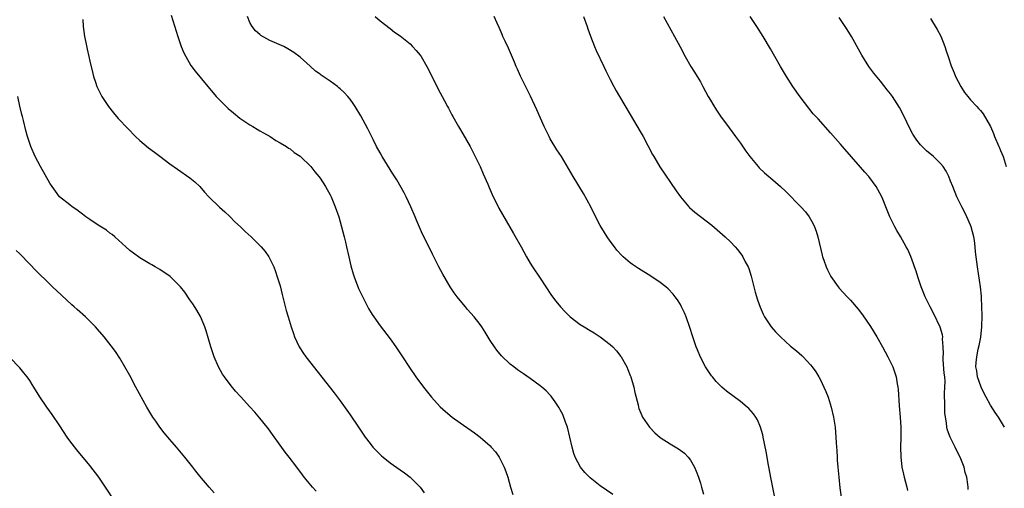
# Model space of a CAD drawing. Units: inches. Extents: x 2580000 to 2583000, y 1485000 to 1488000.
# Drawn here: x 2580771 to 2580968, y 1487337 to 1487430 of the extents above; entities that cross this region are included whole.
import ezdxf

# ---------------------------------------------------------------- set-up
doc = ezdxf.new("R2010")
doc.units = ezdxf.units.IN
doc.header["$MEASUREMENT"] = 0
doc.layers.add('LD25801485_10ft', color=83, linetype='Continuous')

msp = doc.modelspace()

# ---------------------------------------------------------------- linework, layer by layer
at = {"layer": 'LD25801485_10ft'}
for points, elevation in [([(2580801.25, 1487431.25), (2580802.6, 1487427), (2580803.27, 1487425), (2580803.75, 1487423.75), (2580804.16, 1487423), (2580805.21, 1487421.21), (2580806.04, 1487420.04), (2580808.57, 1487417), (2580809, 1487416.55), (2580810.27, 1487415), (2580812.63, 1487412.63), (2580813.71, 1487411.71), (2580815, 1487410.68), (2580817, 1487409.35), (2580817.6, 1487409), (2580818.46, 1487408.46), (2580819, 1487408.17), (2580819.72, 1487407.72), (2580821.06, 1487407), (2580822.2, 1487406.2), (2580823, 1487405.78), (2580824.31, 1487405), (2580824.69, 1487404.69), (2580825, 1487404.54), (2580825.84, 1487403.84), (2580827, 1487403.09), (2580829.15, 1487401), (2580829.93, 1487399.93), (2580830.75, 1487399), (2580831, 1487398.68), (2580832.07, 1487397), (2580833, 1487395.39), (2580833.2, 1487395), (2580834.05, 1487393), (2580834.74, 1487391), (2580835.31, 1487389), (2580835.83, 1487387), (2580836.1, 1487385.9), (2580836.31, 1487385), (2580836.75, 1487383), (2580837.18, 1487381.18), (2580837.62, 1487379.62), (2580837.83, 1487379), (2580838.69, 1487376.69), (2580839.32, 1487375.32), (2580840.7, 1487372.7), (2580841.45, 1487371.45), (2580841.75, 1487371), (2580843, 1487369.23), (2580845, 1487366.62), (2580846.16, 1487365), (2580847.5, 1487363), (2580848.88, 1487360.88), (2580850.15, 1487359), (2580851.65, 1487357), (2580853.25, 1487355), (2580855, 1487353.06), (2580856.08, 1487352.08), (2580857.41, 1487351), (2580859, 1487349.84), (2580861.86, 1487347.86), (2580863.01, 1487347), (2580865, 1487345.23), (2580865.23, 1487345), (2580866.04, 1487344.04), (2580866.77, 1487343), (2580867, 1487342.61), (2580867.81, 1487341), (2580868.14, 1487340.14), (2580868.52, 1487339), (2580869.05, 1487337), (2580869.51, 1487335.51)], 10850), ([(2580889.51, 1487335.51), (2580887, 1487337.3), (2580885, 1487338.86), (2580884.84, 1487339), (2580883.93, 1487339.93), (2580883.07, 1487341), (2580882.01, 1487343), (2580881.73, 1487343.73), (2580881.36, 1487345), (2580880.93, 1487347), (2580880.43, 1487349), (2580880.05, 1487349.95), (2580879.49, 1487351.49), (2580879, 1487352.41), (2580878.81, 1487352.81), (2580877.99, 1487354.01), (2580877.35, 1487355), (2580877.2, 1487355.2), (2580877, 1487355.39), (2580876.22, 1487356.22), (2580875.31, 1487357), (2580875, 1487357.25), (2580873, 1487358.71), (2580871.63, 1487359.63), (2580870.44, 1487360.44), (2580869.72, 1487361), (2580869, 1487361.59), (2580867.25, 1487363.25), (2580866.33, 1487364.33), (2580865.86, 1487365), (2580865, 1487366.31), (2580863.98, 1487367.98), (2580863.33, 1487369), (2580863, 1487369.46), (2580861.78, 1487371), (2580860.5, 1487372.5), (2580860.05, 1487373), (2580859, 1487374.29), (2580858.4, 1487375), (2580857.8, 1487375.8), (2580857, 1487376.97), (2580855.53, 1487379.53), (2580854.77, 1487381), (2580853.5, 1487383.5), (2580852.54, 1487385.46), (2580851.5, 1487387.5), (2580850.28, 1487390.28), (2580850, 1487391), (2580849.15, 1487393), (2580848.18, 1487395), (2580847.78, 1487395.78), (2580846.35, 1487398.35), (2580845.58, 1487399.58), (2580845, 1487400.44), (2580843.43, 1487403), (2580843, 1487403.74), (2580842.31, 1487405), (2580841.59, 1487406.41), (2580840.54, 1487408.54), (2580839.14, 1487411.14), (2580838, 1487413), (2580837.6, 1487413.6), (2580837, 1487414.45), (2580836.56, 1487415), (2580835.79, 1487415.79), (2580835, 1487416.56), (2580834.76, 1487416.76), (2580834.46, 1487417), (2580833, 1487418.04), (2580831.61, 1487419), (2580831.24, 1487419.24), (2580831, 1487419.44), (2580830.07, 1487420.07), (2580829, 1487421.06), (2580827, 1487422.85), (2580825.77, 1487423.77), (2580824.55, 1487424.55), (2580823.76, 1487425), (2580821, 1487426.19), (2580819.2, 1487427.2), (2580819, 1487427.35), (2580818.12, 1487428.12), (2580817.45, 1487429), (2580817, 1487429.79), (2580816.49, 1487431)], 10860), ([(2580842.02, 1487431), (2580843, 1487430.14), (2580845, 1487428.56), (2580845.85, 1487427.85), (2580847, 1487427.1), (2580849, 1487425.49), (2580849.49, 1487425), (2580850.21, 1487424.21), (2580851, 1487423.26), (2580851.18, 1487423), (2580852.37, 1487421), (2580853.76, 1487418.24), (2580854.57, 1487416.57), (2580855.86, 1487414.14), (2580856.49, 1487413), (2580856.68, 1487412.68), (2580857.37, 1487411.37), (2580857.54, 1487411), (2580858.67, 1487409), (2580859.55, 1487407.55), (2580860.97, 1487405), (2580861.67, 1487403.67), (2580862.01, 1487403), (2580862.97, 1487401), (2580863.58, 1487399.58), (2580864.5, 1487397.5), (2580864.8, 1487396.8), (2580865.41, 1487395.41), (2580866.72, 1487392.72), (2580867.44, 1487391.44), (2580869.67, 1487387.67), (2580871.17, 1487385), (2580872.26, 1487383), (2580873, 1487381.73), (2580873.46, 1487381), (2580875, 1487378.74), (2580877.28, 1487375.28), (2580878.13, 1487374.13), (2580879.05, 1487373), (2580879.98, 1487371.98), (2580881.01, 1487371.01), (2580883, 1487369.51), (2580883.8, 1487369), (2580885, 1487368.26), (2580885.8, 1487367.8), (2580887.01, 1487367), (2580889, 1487365.48), (2580889.51, 1487365), (2580890.25, 1487364.25), (2580891.12, 1487363.12), (2580891.19, 1487363), (2580892.29, 1487361), (2580892.51, 1487360.51), (2580893, 1487359.29), (2580893.11, 1487359), (2580893.69, 1487357), (2580893.92, 1487355.92), (2580894.54, 1487353.46), (2580894.64, 1487353), (2580894.72, 1487352.72), (2580895.3, 1487351.3), (2580895.46, 1487351), (2580896.83, 1487349), (2580897.88, 1487347.88), (2580899, 1487346.93), (2580901, 1487345.65), (2580902.66, 1487344.66), (2580903.8, 1487343.8), (2580904.56, 1487343), (2580905, 1487342.39), (2580905.8, 1487341), (2580906.17, 1487340.17), (2580906.6, 1487339), (2580907, 1487337.78), (2580907.24, 1487337), (2580907.63, 1487335.63)], 10870), ([(2580922.05, 1487333.95), (2580921.07, 1487338.93), (2580920.74, 1487340.74), (2580920.6, 1487341.4), (2580920.13, 1487344.13), (2580919.56, 1487347), (2580919.46, 1487347.46), (2580919.04, 1487349), (2580918.43, 1487350.43), (2580918.09, 1487351), (2580917.65, 1487351.65), (2580916.7, 1487352.7), (2580916.36, 1487353), (2580915, 1487354.1), (2580912.2, 1487356.2), (2580911.27, 1487357), (2580911, 1487357.25), (2580910.13, 1487358.13), (2580909.41, 1487359), (2580909.23, 1487359.23), (2580908.41, 1487360.41), (2580908.05, 1487361), (2580907, 1487362.99), (2580906.41, 1487364.41), (2580906.18, 1487365), (2580905.5, 1487367), (2580904.9, 1487368.9), (2580904.17, 1487371), (2580903.83, 1487371.83), (2580903.26, 1487373), (2580903, 1487373.45), (2580902.4, 1487374.4), (2580901.97, 1487375), (2580901.55, 1487375.55), (2580900.58, 1487376.58), (2580900.1, 1487377), (2580899, 1487377.88), (2580897.12, 1487379.12), (2580894.63, 1487380.63), (2580893.44, 1487381.44), (2580893, 1487381.79), (2580891.57, 1487383), (2580891.28, 1487383.28), (2580890.34, 1487384.34), (2580889.83, 1487385), (2580889, 1487386.14), (2580888.41, 1487387), (2580887.86, 1487387.86), (2580887, 1487389.27), (2580886.4, 1487390.4), (2580885.11, 1487393), (2580883.65, 1487395.65), (2580881.58, 1487399), (2580879.22, 1487403), (2580878.35, 1487404.35), (2580877, 1487406.57), (2580876.76, 1487407), (2580875.8, 1487409), (2580874.34, 1487412.34), (2580873.07, 1487415.07), (2580871.06, 1487419.06), (2580870.43, 1487420.43), (2580870.21, 1487421), (2580869.85, 1487421.85), (2580869.27, 1487423.27), (2580868.64, 1487424.64), (2580867.97, 1487426.03), (2580867.52, 1487427), (2580867.38, 1487427.38), (2580866.78, 1487428.78), (2580866.37, 1487429.63), (2580865.77, 1487431)], 10880), ([(2580883.66, 1487431), (2580884.41, 1487429), (2580884.54, 1487428.54), (2580885.05, 1487427.04), (2580885.82, 1487425), (2580886.18, 1487424.18), (2580887.73, 1487421), (2580888.13, 1487420.13), (2580889, 1487418.37), (2580889.69, 1487417), (2580890.15, 1487416.15), (2580890.81, 1487415), (2580893, 1487411.39), (2580895, 1487408.02), (2580895.58, 1487407), (2580897.43, 1487403.43), (2580897.67, 1487403), (2580898.93, 1487400.93), (2580902.18, 1487396.18), (2580903, 1487395), (2580904.72, 1487393), (2580904.86, 1487392.86), (2580905.92, 1487391.92), (2580907.03, 1487391.03), (2580909.29, 1487389.29), (2580910.38, 1487388.38), (2580911.93, 1487387), (2580913, 1487385.98), (2580913.94, 1487385), (2580914.44, 1487384.44), (2580915.31, 1487383.31), (2580915.5, 1487383), (2580915.98, 1487382.02), (2580916.53, 1487381), (2580916.68, 1487380.68), (2580917.15, 1487379.15), (2580917.94, 1487375.94), (2580918.39, 1487374.39), (2580918.93, 1487372.93), (2580919.55, 1487371.55), (2580919.85, 1487371), (2580921, 1487369.23), (2580921.17, 1487369), (2580922.02, 1487368.02), (2580923, 1487367), (2580925, 1487365.18), (2580926.19, 1487364.19), (2580927.26, 1487363.26), (2580927.53, 1487363), (2580929, 1487361.45), (2580929.36, 1487361), (2580930.05, 1487360.05), (2580930.68, 1487359), (2580931, 1487358.4), (2580931.7, 1487357), (2580932.09, 1487356.09), (2580932.52, 1487355), (2580933.17, 1487353), (2580933.63, 1487351), (2580933.92, 1487349), (2580934.01, 1487348.01), (2580934.09, 1487347), (2580934.13, 1487345.87), (2580934.24, 1487344.24), (2580934.31, 1487343), (2580934.37, 1487342.37), (2580934.46, 1487341), (2580934.64, 1487339), (2580934.88, 1487336.88), (2580935.16, 1487335)], 10890), ([(2580899.61, 1487431), (2580901.84, 1487427), (2580902.94, 1487424.94), (2580903.96, 1487423), (2580905.1, 1487421), (2580905.84, 1487419.84), (2580906.36, 1487419), (2580907, 1487417.91), (2580907.52, 1487417), (2580908.59, 1487415), (2580909, 1487414.29), (2580909.48, 1487413.48), (2580910.25, 1487412.25), (2580911.05, 1487411.05), (2580912.74, 1487408.74), (2580914.05, 1487407), (2580915, 1487405.69), (2580916.11, 1487404.11), (2580916.91, 1487403), (2580918.55, 1487401), (2580918.77, 1487400.77), (2580919.79, 1487399.79), (2580920.69, 1487399), (2580921, 1487398.75), (2580923, 1487397.03), (2580924.06, 1487396.06), (2580927.06, 1487393), (2580927.98, 1487391.98), (2580928.72, 1487391), (2580929.56, 1487389.56), (2580929.82, 1487389), (2580930.14, 1487388.14), (2580930.49, 1487387), (2580931.34, 1487383.34), (2580931.43, 1487383), (2580931.68, 1487382.32), (2580932.11, 1487381), (2580932.38, 1487380.38), (2580933.08, 1487379.08), (2580934.56, 1487377), (2580934.76, 1487376.76), (2580936.37, 1487375), (2580937, 1487374.35), (2580938.56, 1487372.56), (2580939.42, 1487371.42), (2580941, 1487369.11), (2580942.28, 1487367), (2580943.39, 1487365), (2580944.45, 1487363), (2580945.43, 1487361), (2580945.86, 1487359.86), (2580946.13, 1487359), (2580946.35, 1487357.65), (2580946.49, 1487357), (2580946.54, 1487356.54), (2580946.75, 1487353.25), (2580946.94, 1487351), (2580947.05, 1487349), (2580947.06, 1487346.94), (2580947.01, 1487345), (2580947.06, 1487343.06), (2580947.29, 1487341), (2580947.58, 1487339.58), (2580947.72, 1487339), (2580948.23, 1487337), (2580948.37, 1487336.37)], 10900), ([(2580960.52, 1487336.52), (2580960.52, 1487337), (2580960.45, 1487337.55), (2580960.23, 1487339), (2580959.95, 1487339.95), (2580959.7, 1487341), (2580958.91, 1487343), (2580958.26, 1487344.26), (2580957.94, 1487345), (2580956.93, 1487347), (2580956.38, 1487348.38), (2580956.23, 1487349), (2580956.18, 1487349.82), (2580955.96, 1487351), (2580955.86, 1487351.86), (2580955.88, 1487354.12), (2580955.82, 1487355), (2580955.8, 1487355.8), (2580955.86, 1487357), (2580955.89, 1487358.11), (2580955.83, 1487359), (2580955.74, 1487359.74), (2580955.55, 1487362.45), (2580955.54, 1487363), (2580955.61, 1487363.61), (2580955.54, 1487365), (2580955.38, 1487366.62), (2580955.43, 1487367), (2580955.4, 1487367.4), (2580954.95, 1487368.95), (2580953.63, 1487371.63), (2580952.89, 1487373), (2580951.92, 1487375), (2580951.14, 1487377), (2580950.46, 1487379), (2580950.13, 1487380.13), (2580949.82, 1487381), (2580949.62, 1487381.62), (2580949.07, 1487383.07), (2580948.45, 1487384.45), (2580948.16, 1487385), (2580947, 1487387.07), (2580946.26, 1487388.26), (2580945.85, 1487389), (2580944.87, 1487391), (2580944.32, 1487392.32), (2580944.09, 1487393), (2580943.49, 1487394.51), (2580943.28, 1487395), (2580942.45, 1487396.45), (2580942.15, 1487397), (2580940.65, 1487399), (2580939.88, 1487399.88), (2580939, 1487400.92), (2580935.39, 1487405), (2580935, 1487405.46), (2580933, 1487407.76), (2580930.51, 1487410.51), (2580929.57, 1487411.57), (2580928.66, 1487412.66), (2580926.94, 1487414.94), (2580925.5, 1487417), (2580924.2, 1487419), (2580923.04, 1487421), (2580921.91, 1487423), (2580921, 1487424.55), (2580919.53, 1487427), (2580918.28, 1487429), (2580916.93, 1487431)], 10910), ([(2580783.61, 1487430.39), (2580783.69, 1487429), (2580783.96, 1487427), (2580784.23, 1487425.77), (2580784.44, 1487424.44), (2580784.81, 1487423), (2580785, 1487422.08), (2580785.58, 1487419.58), (2580785.74, 1487419), (2580786.16, 1487417.84), (2580786.43, 1487417), (2580786.61, 1487416.61), (2580787.43, 1487415), (2580788.73, 1487413), (2580789.72, 1487411.72), (2580790.64, 1487410.64), (2580792.58, 1487408.58), (2580794.14, 1487407), (2580795, 1487406.2), (2580796.74, 1487404.74), (2580797.89, 1487403.89), (2580799, 1487403.08), (2580801, 1487401.58), (2580802.49, 1487400.49), (2580805, 1487398.79), (2580805.97, 1487397.97), (2580807, 1487397.01), (2580807.93, 1487395.93), (2580808.79, 1487395), (2580810.91, 1487392.91), (2580811.96, 1487391.96), (2580813, 1487391.05), (2580814, 1487390), (2580815.1, 1487389), (2580816.03, 1487388.03), (2580817.21, 1487387), (2580819.26, 1487385), (2580820.03, 1487384.03), (2580820.79, 1487383), (2580821, 1487382.61), (2580821.53, 1487381.53), (2580821.75, 1487381), (2580822.08, 1487380.08), (2580822.44, 1487379), (2580823, 1487377.21), (2580823.46, 1487375.46), (2580824.25, 1487372.25), (2580824.61, 1487371), (2580825.24, 1487369), (2580825.68, 1487367.68), (2580825.93, 1487367), (2580826.84, 1487365), (2580827.67, 1487363.67), (2580828.13, 1487363), (2580833.81, 1487355.81), (2580835, 1487354.23), (2580837, 1487351.44), (2580838.68, 1487349), (2580840.03, 1487347), (2580841, 1487345.7), (2580841.58, 1487345), (2580842.26, 1487344.26), (2580843.28, 1487343.28), (2580843.61, 1487343), (2580845, 1487341.88), (2580847, 1487340.45), (2580847.87, 1487339.87), (2580849, 1487339), (2580850.99, 1487336.99), (2580851.84, 1487335.84)], 10840), ([(2580967.76, 1487349), (2580966.55, 1487351), (2580965.92, 1487351.92), (2580965, 1487353.36), (2580964.09, 1487355), (2580963.72, 1487355.72), (2580963.12, 1487357), (2580962.41, 1487359), (2580962.23, 1487360.23), (2580962.06, 1487361), (2580962.14, 1487361.86), (2580962.22, 1487363), (2580962.54, 1487364.54), (2580962.74, 1487365.26), (2580963.03, 1487366.97), (2580963.24, 1487369), (2580963.31, 1487371.31), (2580963.27, 1487373), (2580963.16, 1487374.84), (2580963.15, 1487375.15), (2580962.97, 1487376.97), (2580962.36, 1487381), (2580962.01, 1487384.01), (2580961.94, 1487385), (2580961.77, 1487386.23), (2580961.64, 1487387), (2580961.11, 1487389), (2580961, 1487389.29), (2580960.22, 1487391), (2580959.83, 1487391.83), (2580959.22, 1487393), (2580958.25, 1487395), (2580957.42, 1487397), (2580957, 1487398.12), (2580956.64, 1487399), (2580956.12, 1487400.12), (2580955.55, 1487401), (2580955, 1487401.65), (2580953.59, 1487403), (2580952.17, 1487404.17), (2580951.34, 1487405), (2580951, 1487405.37), (2580950.27, 1487406.27), (2580949.47, 1487407.47), (2580948.77, 1487408.77), (2580947.71, 1487411), (2580946.8, 1487412.8), (2580945.38, 1487415), (2580945, 1487415.55), (2580944.36, 1487416.36), (2580943, 1487418.05), (2580941.66, 1487419.66), (2580940.68, 1487421), (2580939.26, 1487423.26), (2580937.19, 1487427), (2580936.37, 1487428.37), (2580934.77, 1487430.77)], 10920), ([(2580953, 1487430.55), (2580954.35, 1487428.35), (2580955.05, 1487427.05), (2580955.86, 1487425), (2580956.14, 1487424.14), (2580956.49, 1487423), (2580957.13, 1487421.13), (2580957.7, 1487419.7), (2580958.01, 1487419), (2580959.03, 1487417), (2580959.81, 1487415.81), (2580960.44, 1487415), (2580961, 1487414.36), (2580962.23, 1487413), (2580962.61, 1487412.61), (2580963, 1487412.19), (2580963.54, 1487411.54), (2580964.98, 1487408.98), (2580965.61, 1487407.61), (2580965.78, 1487407), (2580966.66, 1487405), (2580966.75, 1487404.75), (2580967, 1487404.22), (2580967.51, 1487403), (2580968.11, 1487401)], 10930), ([(2580830.23, 1487336.23), (2580829.51, 1487337), (2580827.85, 1487339), (2580827.48, 1487339.48), (2580826.37, 1487341), (2580824.82, 1487343), (2580824.01, 1487344.01), (2580823, 1487345.4), (2580821.52, 1487347.52), (2580820.68, 1487348.68), (2580820.42, 1487349), (2580819, 1487350.77), (2580817.96, 1487351.96), (2580817, 1487353.05), (2580815.09, 1487355.09), (2580814.14, 1487356.14), (2580813.23, 1487357.23), (2580811.89, 1487359), (2580811.54, 1487359.54), (2580810.71, 1487361), (2580809.86, 1487363), (2580809.2, 1487365), (2580808.23, 1487368.23), (2580807.97, 1487369), (2580807.1, 1487371.1), (2580806.37, 1487372.37), (2580805.59, 1487373.59), (2580805, 1487374.4), (2580803.95, 1487375.95), (2580803.1, 1487377), (2580801.07, 1487379.07), (2580799, 1487380.48), (2580798.08, 1487381), (2580797.37, 1487381.36), (2580797, 1487381.61), (2580795, 1487382.8), (2580793.7, 1487383.7), (2580793, 1487384.27), (2580792.17, 1487385), (2580790, 1487387), (2580789.47, 1487387.47), (2580789, 1487387.74), (2580788.32, 1487388.32), (2580786.69, 1487389.31), (2580785, 1487390.43), (2580784.19, 1487391), (2580783.54, 1487391.54), (2580783, 1487391.93), (2580782.4, 1487392.4), (2580781.48, 1487393), (2580781, 1487393.4), (2580778.97, 1487395), (2580778.13, 1487396.13), (2580777.46, 1487397), (2580777, 1487397.72), (2580775.12, 1487401), (2580774.08, 1487403), (2580773.2, 1487405), (2580772.54, 1487407), (2580772.22, 1487408.22), (2580771.76, 1487410.24), (2580771.55, 1487411), (2580771.41, 1487411.41), (2580771, 1487413.09), (2580770.58, 1487415)], 10830), ([(2580809.86, 1487335.86), (2580808.84, 1487337), (2580807, 1487339.19), (2580806.2, 1487340.2), (2580805.58, 1487341), (2580803.98, 1487343), (2580802.29, 1487345), (2580801, 1487346.5), (2580799.88, 1487347.88), (2580799, 1487349), (2580798.17, 1487350.17), (2580797.6, 1487351), (2580796.38, 1487353), (2580794.22, 1487357), (2580793, 1487359.3), (2580791, 1487362.78), (2580790.11, 1487364.11), (2580789.25, 1487365.25), (2580787.86, 1487367), (2580786.55, 1487368.55), (2580786.14, 1487369), (2580785, 1487370.16), (2580784.11, 1487371), (2580782.45, 1487372.45), (2580781.85, 1487373), (2580781.38, 1487373.38), (2580779.32, 1487375.32), (2580777.57, 1487377), (2580777, 1487377.51), (2580774.24, 1487380.24), (2580773, 1487381.54), (2580771, 1487383.58), (2580770.28, 1487384.28)], 10820), ([(2580790.07, 1487334.07), (2580788.14, 1487337), (2580786.77, 1487339), (2580785, 1487341.32), (2580782.43, 1487344.43), (2580781, 1487346.26), (2580780.49, 1487347), (2580779, 1487349.25), (2580777.49, 1487351.49), (2580776.39, 1487353), (2580775.04, 1487355.04), (2580773.84, 1487357), (2580773.49, 1487357.49), (2580773, 1487358.28), (2580772.48, 1487359), (2580771.81, 1487359.81), (2580771, 1487360.84), (2580769, 1487362.91)], 10810)]:
    msp.add_lwpolyline(points, dxfattribs=dict(at, elevation=elevation))

doc.saveas('drawing.dxf')
